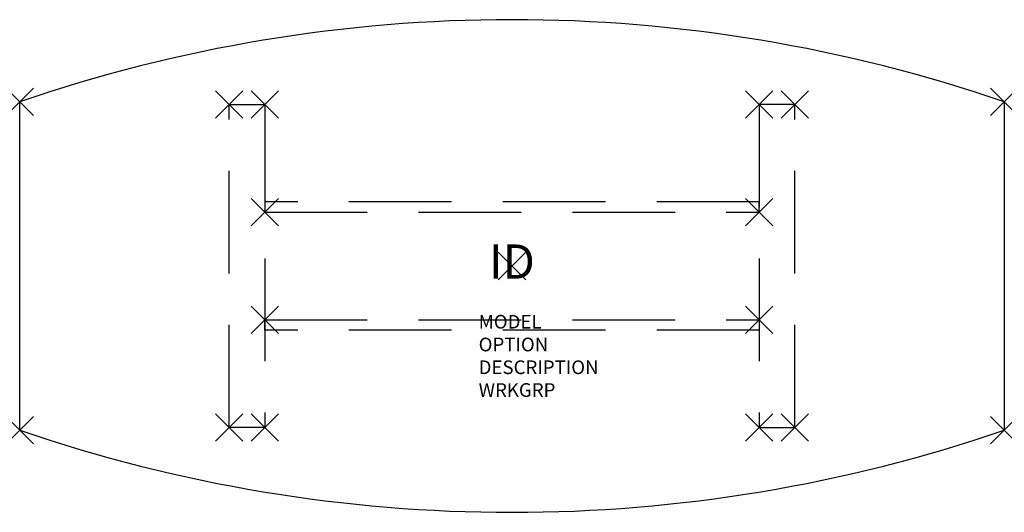
# Model space of a CAD drawing. Extents: x -36 to 36, y -18 to 18.
import ezdxf
from ezdxf.enums import TextEntityAlignment as Align

# ---------------------------------------------------------------- set-up
doc = ezdxf.new("R2010")
doc.units = 0
doc.header["$LTSCALE"] = 30
doc.header["$MEASUREMENT"] = 0
doc.header["$PDMODE"] = 3
doc.linetypes.add('HIDDEN', pattern=[0.375, 0.25, -0.125])
doc.layers.add('AFUFR-P', color=3, linetype='Continuous')
doc.layers.add('AFUFR-P-TN', color=7, linetype='Continuous')

msp = doc.modelspace()

# ---------------------------------------------------------------- linework, layer by layer
at = {"layer": 'AFUFR-P'}
for p, q in [((-36, -12), (-36, 12)), ((36, 12), (36, -12))]:
    msp.add_line(p, q, dxfattribs=at)
at = {"layer": 'AFUFR-P', "color": 6, "linetype": 'HIDDEN'}
for p, q in [((-20.675, -11.803), (-20.675, 11.803)), ((-20.675, 11.803), (-18.079, 11.803)), ((-18.079, 11.803), (-18.079, -11.803)), ((20.675, 11.803), (18.079, 11.803)), ((18.079, 11.803), (18.079, -11.803)), ((20.675, -11.803), (20.675, 11.803)), ((18.079, 4.682), (-18.079, 4.682)), ((-18.079, 4.682), (-18.079, 3.934)), ((18.079, 3.934), (18.079, 4.682)), ((-18.079, 3.934), (18.079, 3.934)), ((-18.079, -4.682), (-18.079, -3.934)), ((-18.079, -3.934), (18.079, -3.934)), ((18.079, -3.934), (18.079, -4.682)), ((18.079, -4.682), (-18.079, -4.682)), ((-18.079, -11.803), (-20.675, -11.803)), ((18.079, -11.803), (20.675, -11.803))]:
    msp.add_line(p, q, dxfattribs=at)
at = {"layer": 'AFUFR-P'}
for centre, start, end in [((0, -93), 71.07536, 108.92464), ((0, 93), 251.07536, 288.92464)]:
    msp.add_arc(centre, 111, start, end, dxfattribs=at)
for p in [(-36, 12), (36, 12), (0, 0), (-36, -12), (36, -12)]:
    msp.add_point(p, dxfattribs=at)
at = {"layer": 'AFUFR-P', "color": 6}
for p in [(-20.675, 11.803), (-18.079, 11.803), (18.079, 11.803), (20.675, 11.803), (-18.079, 3.934), (18.079, 3.934), (-18.079, -3.934), (18.079, -3.934), (-20.675, -11.803), (-18.079, -11.803), (18.079, -11.803), (20.675, -11.803)]:
    msp.add_point(p, dxfattribs=at)

# ---------------------------------------------------------------- texts
at = {"layer": 'AFUFR-P', "color": 7, "flags": 9}
for tag, p, s in [('MODEL', (-2.44, -4.573), 'KACD3672BT         95'), ('OPTION', (-2.44, -6.237), ''), ('DESCRIPTION', (-2.44, -7.901), 'DA VINCI BOAT SHAPE TABLE, 36Dx72"W'), ('WRKGRP', (-2.44, -9.564), '')]:
    msp.add_attdef(tag, p, s, height=1, dxfattribs=at)
at = {"layer": 'AFUFR-P-TN', "flags": 8}
msp.add_attdef('ID', text='KACD3672BT', height=2.5, dxfattribs=at).set_placement((0, 0), align=Align.MIDDLE)

doc.saveas('drawing.dxf')
